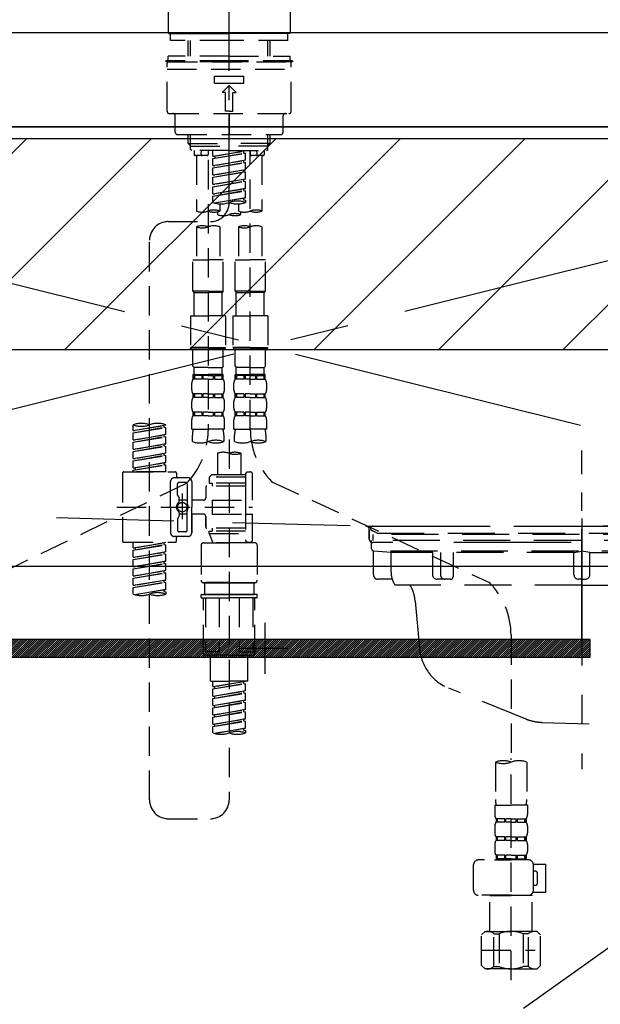
# Model space of a CAD drawing. Extents: x 0 to 26473, y -25 to 8845.
# Drawn here: x 16855 to 17102, y 2482 to 2901 of the extents above; entities that cross this region are included whole.
import ezdxf

# ---------------------------------------------------------------- set-up
doc = ezdxf.new("R2010")
doc.units = 0
doc.header["$LTSCALE"] = 50
doc.header["$MEASUREMENT"] = 0
for name, pattern in [('CENTER', [2, 1.25, -0.25, 0.25, -0.25]), ('CENTER2', [1.125, 0.75, -0.125, 0.125, -0.125]), ('DASHED', [0.75, 0.5, -0.25]), ('HIDDEN', [0.375, 0.25, -0.125]), ('STYLE_01', [1.40625, 0.9375, -0.15625, 0.15625, -0.15625])]:
    doc.linetypes.add(name, pattern=pattern)
doc.layers.get('0').update_dxf_attribs({"linetype": 'CONTINUOUS'})
doc.layers.get('DEFPOINTS').update_dxf_attribs({"color": 146, "linetype": 'CONTINUOUS'})
for name, color, linetype in [('120-キャビネット（外）', 7, 'CONTINUOUS'), ('122-扉', 6, 'CONTINUOUS'), ('123-扉向き', 231, 'CENTER'), ('126-甲板', 2, 'CONTINUOUS'), ('140-パーツ芯', 13, 'CENTER'), ('142-把手', 4, 'CONTINUOUS'), ('150-機器', 8, 'CONTINUOUS'), ('160-文字', 254, 'CONTINUOUS'), ('180-補助', 161, 'CONTINUOUS')]:
    doc.layers.add(name, color=color, linetype=linetype)
doc.styles.add('KH001', font='txt')
doc.dimstyles.new('KH1xx030', dxfattribs={"dimscale": 30, "dimtxt": 2, "dimasz": 0.6, "dimexe": 0.3, "dimexo": 1.2, "dimgap": 0.5, "dimtad": 3, "dimdec": 1, "dimdsep": 46, "dimlunit": 6, "dimtxsty": 'KH001', "dimblk": 'DOT', "dimcen": 1, "dimdle": 1, "dimclrd": 256, "dimclre": 256, "dimclrt": 256, "dimadec": 0, "dimazin": 0, "dimtfac": 1, "dimtdec": 1, "dimtix": 1, "dimtmove": 2, "dimatfit": 3, "dimldrblk": 'CLOSEDBLANK', "dimfxl": 1, "dimtolj": 1, "dimtzin": 0, "dimlwd": -1, "dimlwe": -1, "dimarcsym": 0})

# ---------------------------------------------------------------- blocks, each defined once
blk = doc.blocks.new('P256_277')
at = {"layer": '122-扉'}
h = blk.add_hatch(dxfattribs=at)
h.set_pattern_fill('ANSI31', color=256, scale=5, style=0)
h.set_pattern_definition([(45, (-289683.09336, 26709.8852), (-0.4419417382, 0.4419417382), [])])
h.paths.add_polyline_path([(-138.5, 7.5), (-138.5, 0), (138.5, 0), (138.5, 7.5)])
blk.add_lwpolyline([(-138.5, 7.5), (-138.5, 0), (138.5, 0), (138.5, 7.5)], close=True, dxfattribs=at)
at = {"layer": 'DEFPOINTS', "linetype": 'CENTER'}
for p, q in [((0, 14.55), (0, -7.05)), ((9.91, 3.75), (-9.91, 3.75))]:
    blk.add_line(p, q, dxfattribs=at)
blk = doc.blocks.new('F402_S')
at = {"layer": '150-機器', "color": 161, "linetype": 'CENTER2'}
blk.add_line((0, -72.08), (0, 259.91), dxfattribs=at)
at = {"layer": '150-機器', "color": 13, "linetype": 'Continuous'}
for p, q in [((-25.93, 21.64), (-25.93, 0.3)), ((25.93, 11.47), (25.93, 0.3)), ((-25.63, 0), (-25.93, 0.3)), ((-25.63, 0), (0, 0)), ((25.63, 0), (0, 0)), ((25.93, 0.3), (25.63, 0))]:
    blk.add_line(p, q, dxfattribs=at)
at = {"layer": '150-機器', "color": 13, "linetype": 'DASHED', "ltscale": 0.5}
for p, q in [((-24.93, -2.99), (-24.93, 0)), ((24.93, -2.99), (24.93, 0)), ((0, -2.99), (-24.93, -2.99)), ((-17.45, -9.63), (-17.45, -2.99)), ((-16.44, -9.63), (-16.44, -2.99)), ((24.93, -2.99), (0, -2.99)), ((16.44, -9.63), (16.44, -2.99)), ((17.45, -9.63), (17.45, -2.99)), ((0, -11.63), (-26.93, -11.63)), ((-26.93, -11.63), (-26.93, -12.12)), ((0, -12.12), (-26.93, -12.12)), ((0, -9.63), (-25.93, -9.63)), ((-25.93, -11.63), (-25.93, -9.63)), ((-25.93, -12.12), (25.93, -12.12)), ((0, -9.63), (25.93, -9.63)), ((26.93, -11.63), (0, -11.63)), ((26.93, -12.12), (0, -12.12)), ((25.93, -11.63), (25.93, -9.63)), ((26.93, -11.63), (26.93, -12.12)), ((-26.43, -33.07), (-26.43, -12.62)), ((-26.43, -15.12), (26.43, -15.12)), ((26.43, -33.07), (26.43, -12.62)), ((-6.23, -21.1), (-6.23, -18.11)), ((-6.23, -18.11), (6.23, -18.11)), ((6.23, -21.1), (6.23, -18.11)), ((-6.23, -21.1), (6.23, -21.1)), ((-2.99, -25.09), (0, -22.1)), ((-1.5, -25.09), (-2.99, -25.09)), ((-1.5, -33.07), (-1.5, -25.09)), ((2.99, -25.09), (0, -22.1)), ((1.5, -25.09), (2.99, -25.09)), ((1.5, -33.07), (1.5, -25.09)), ((0, -33.07), (-1.5, -33.07)), ((0, -33.07), (1.5, -33.07)), ((-25.43, -34.07), (25.43, -34.07)), ((-22.94, -42.05), (-22.94, -35.06)), ((0, -34.07), (0, -43.04)), ((22.94, -42.05), (22.94, -35.06)), ((-21.94, -43.04), (21.94, -43.04)), ((-17.45, -46.88), (-17.45, -43.04)), ((-16.44, -47.87), (-16.44, -43.04)), ((16.44, -47.87), (16.44, -43.04)), ((17.45, -46.88), (17.45, -43.04)), ((-17.45, -46.88), (0, -46.88)), ((-16.46, -47.87), (-17.45, -46.88)), ((-16.44, -47.89), (0, -47.89)), ((-16.41, -49.37), (-16.41, -47.87)), ((-15.91, -49.87), (-16.41, -49.37)), ((0, -49.87), (-15.96, -49.87)), ((-14.96, -49.87), (-14.96, -51.46)), ((-11.92, -51.42), (-11.79, -49.87)), ((-8.98, -49.87), (-8.98, -51.46)), ((-6.98, -52.23), (-6.98, -49.87)), ((-6.98, -52.23), (6.98, -49.98)), ((6.98, -49.98), (-6.13, -52.34)), ((17.45, -46.88), (0, -46.88)), ((16.44, -47.89), (0, -47.89)), ((0, -49.87), (15.91, -49.87)), ((6.13, -50.13), (6.13, -50.87)), ((8.98, -49.87), (8.98, -51.46)), ((8.98, -168.36), (8.98, -49.87)), ((11.92, -51.42), (11.79, -49.87)), ((14.96, -49.87), (14.96, -51.46)), ((15.91, -49.87), (16.41, -49.37)), ((16.41, -49.37), (16.41, -47.87)), ((16.46, -47.87), (17.45, -46.88)), ((-9.47, -51.96), (-14.46, -51.96)), ((-13.96, -51.96), (-13.96, -75.59)), ((-8.98, -53.83), (-8.98, -168.99)), ((-6.98, -53.23), (6.13, -50.87)), ((-6.98, -53.23), (6.98, -50.98)), ((-6.98, -52.23), (-6.13, -52.34)), ((-6.98, -56.22), (-6.98, -53.23)), ((-6.98, -56.22), (6.98, -53.97)), ((-6.13, -52.34), (-6.13, -53.08)), ((6.98, -53.97), (-6.13, -56.32)), ((6.13, -50.87), (6.98, -50.98)), ((6.13, -50.87), (6.98, -50.98)), ((6.13, -50.87), (6.98, -50.98)), ((6.13, -54.12), (6.13, -54.86)), ((6.13, -54.12), (6.13, -54.86)), ((6.98, -53.97), (6.98, -50.98)), ((6.98, -53.97), (6.98, -50.98)), ((14.46, -51.96), (9.47, -51.96)), ((13.96, -51.96), (13.96, -75.59)), ((-6.98, -57.22), (6.13, -54.86)), ((-6.98, -57.22), (6.98, -54.96)), ((-6.98, -56.22), (-6.13, -56.32)), ((-6.98, -60.21), (-6.98, -57.22)), ((-6.98, -60.21), (6.98, -57.96)), ((6.98, -57.96), (-6.13, -60.31)), ((6.13, -54.86), (6.98, -54.96)), ((6.13, -54.86), (6.98, -54.96)), ((6.13, -58.09), (6.13, -58.85)), ((6.13, -58.11), (6.13, -58.85)), ((6.13, -58.11), (6.13, -58.85)), ((6.18, -58.09), (6.98, -57.96)), ((6.98, -57.96), (6.98, -54.96)), ((6.98, -57.96), (6.98, -54.96)), ((-6.98, -61.21), (6.13, -58.85)), ((-6.98, -61.21), (6.98, -58.95)), ((-6.98, -60.21), (-6.13, -60.31)), ((-6.98, -64.2), (-6.98, -61.21)), ((-6.98, -64.2), (6.98, -61.95)), ((-6.98, -65.2), (6.13, -62.84)), ((6.98, -61.95), (-6.13, -64.3)), ((6.13, -58.85), (6.98, -58.95)), ((6.13, -58.85), (6.98, -58.95)), ((6.13, -58.85), (6.98, -58.95)), ((6.13, -62.1), (6.13, -62.84)), ((6.13, -62.1), (6.13, -62.84)), ((6.13, -62.84), (6.98, -62.94)), ((6.13, -62.84), (6.98, -62.94)), ((6.98, -61.95), (6.98, -58.95)), ((6.98, -61.95), (6.98, -58.95)), ((-6.98, -65.2), (6.98, -62.94)), ((-6.98, -64.2), (-6.13, -64.3)), ((-6.98, -68.19), (-6.98, -65.2)), ((-6.98, -68.19), (6.98, -65.94)), ((-6.98, -69.18), (6.13, -66.83)), ((-6.98, -69.18), (6.98, -66.93)), ((6.98, -65.94), (-6.13, -68.29)), ((6.13, -66.07), (6.13, -66.83)), ((6.13, -66.09), (6.13, -66.83)), ((6.13, -66.09), (6.13, -66.83)), ((6.13, -66.83), (6.98, -66.93)), ((6.13, -66.83), (6.98, -66.93)), ((6.18, -66.06), (6.98, -65.94)), ((6.98, -65.94), (6.98, -62.94)), ((6.98, -65.94), (6.98, -62.94)), ((6.98, -69.92), (6.98, -66.93)), ((6.98, -69.92), (6.98, -66.93)), ((-6.98, -68.19), (-6.13, -68.29)), ((-6.98, -71.92), (-6.98, -69.18)), ((-6.45, -72.09), (6.98, -69.92)), ((6.98, -69.92), (-5.89, -72.24)), ((6.13, -70.06), (6.13, -70.82)), ((6.13, -70.08), (6.13, -70.82)), ((6.13, -70.08), (6.13, -70.82)), ((6.13, -70.82), (6.98, -70.92)), ((6.13, -70.82), (6.98, -70.92)), ((6.18, -70.05), (6.98, -69.92)), ((6.98, -70.92), (6.98, -71.92)), ((-3.99, -72.51), (-3.99, -75.59)), ((3.99, -72.51), (3.99, -75.59)), ((-4.99, -75.86), (-4.99, -77.09)), ((4.99, -77.09), (4.99, -75.86)), ((-25.94, -80.08), (-7.97, -80.06)), ((-13.96, -82.3), (-13.96, -96.27)), ((-3.99, -82.3), (-3.99, -96.27)), ((3.99, -82.3), (3.99, -96.27)), ((13.96, -82.3), (13.96, -96.27)), ((-33.91, -326.25), (-33.91, -88.06)), ((-15.46, -109.74), (-15.46, -96.27)), ((-15.46, -96.27), (-8.98, -96.27)), ((-2.49, -96.27), (-8.98, -96.27)), ((-2.49, -109.74), (-2.49, -96.27)), ((2.49, -109.74), (2.49, -96.27)), ((2.49, -96.27), (8.98, -96.27)), ((15.46, -96.27), (8.98, -96.27)), ((15.46, -109.74), (15.46, -96.27)), ((-8.98, -109.74), (-15.46, -109.74)), ((-15.46, -109.74), (-14.96, -110.24)), ((-14.96, -110.24), (-8.98, -110.24)), ((-14.96, -120.21), (-14.96, -110.24)), ((-8.98, -109.74), (-2.49, -109.74)), ((-2.99, -110.24), (-8.98, -110.24)), ((-2.49, -109.74), (-2.99, -110.24)), ((-2.99, -120.21), (-2.99, -110.24)), ((8.98, -109.74), (2.49, -109.74)), ((2.49, -109.74), (2.99, -110.24)), ((2.99, -110.24), (8.98, -110.24)), ((2.99, -120.21), (2.99, -110.24)), ((8.98, -109.74), (15.46, -109.74)), ((14.96, -110.24), (8.98, -110.24)), ((15.46, -109.74), (14.96, -110.24)), ((14.96, -120.21), (14.96, -110.24)), ((-16.46, -120.21), (-8.98, -120.21)), ((-16.46, -120.21), (-16.46, -133.67)), ((-1.5, -120.21), (-8.98, -120.21)), ((-1.5, -120.21), (-1.5, -133.67)), ((1.5, -120.21), (8.98, -120.21)), ((1.5, -120.21), (1.5, -133.67)), ((16.46, -120.21), (8.98, -120.21)), ((16.46, -120.21), (16.46, -133.67)), ((-8.98, -133.67), (-16.46, -133.67)), ((-16.46, -133.67), (-15.96, -134.17)), ((-8.98, -133.67), (-1.5, -133.67)), ((-1.5, -133.67), (-1.99, -134.17)), ((8.98, -133.67), (1.5, -133.67)), ((1.5, -133.67), (1.99, -134.17)), ((8.98, -133.67), (16.46, -133.67)), ((16.46, -133.67), (15.96, -134.17)), ((-15.96, -134.17), (-8.98, -134.17)), ((-15.46, -141.65), (-15.46, -134.17)), ((-1.99, -134.17), (-8.98, -134.17)), ((-2.49, -141.65), (-2.49, -134.17)), ((1.99, -134.17), (8.98, -134.17)), ((2.49, -141.65), (2.49, -134.17)), ((15.96, -134.17), (8.98, -134.17)), ((15.46, -141.65), (15.46, -134.17)), ((-15.46, -141.65), (-14.96, -142.15)), ((-14.96, -144.74), (-14.96, -142.15)), ((-8.98, -142.15), (-14.96, -142.15)), ((-8.98, -142.15), (-2.99, -142.15)), ((-2.49, -141.65), (-2.99, -142.15)), ((-2.99, -144.74), (-2.99, -142.15)), ((2.49, -141.65), (2.99, -142.15)), ((2.99, -144.74), (2.99, -142.15)), ((8.98, -142.15), (2.99, -142.15)), ((8.98, -142.15), (14.96, -142.15)), ((15.46, -141.65), (14.96, -142.15)), ((14.96, -144.74), (14.96, -142.15)), ((-15.46, -145.14), (-8.98, -145.14)), ((-15.36, -147.14), (-15.36, -145.14)), ((-15.36, -145.14), (-8.98, -145.14)), ((-14.96, -145.64), (-15.36, -145.64)), ((-14.96, -145.64), (-14.96, -147.14)), ((-14.86, -145.14), (-8.98, -145.14)), ((-14.86, -145.14), (-8.98, -145.14)), ((-11.65, -145.64), (-14.77, -145.64)), ((-14.77, -145.64), (-14.77, -147.14)), ((-11.65, -145.64), (-11.65, -147.14)), ((-8.98, -145.64), (-11.19, -145.64)), ((-11.19, -145.64), (-11.19, -147.14)), ((-2.59, -145.14), (-8.98, -145.14)), ((-8.98, -145.64), (-6.77, -145.64)), ((-6.77, -145.64), (-6.77, -147.14)), ((-6.3, -145.64), (-3.18, -145.64)), ((-6.3, -145.64), (-6.3, -147.14)), ((-3.18, -145.64), (-3.18, -147.14)), ((-2.99, -145.64), (-2.59, -145.64)), ((-2.99, -145.64), (-2.99, -147.14)), ((-2.59, -147.14), (-2.59, -145.14)), ((2.49, -145.14), (8.98, -145.14)), ((2.59, -147.14), (2.59, -145.14)), ((2.59, -145.14), (8.98, -145.14)), ((2.99, -145.64), (2.59, -145.64)), ((2.99, -145.64), (2.99, -147.14)), ((3.09, -145.14), (8.98, -145.14)), ((3.09, -145.14), (8.98, -145.14)), ((6.3, -145.64), (3.18, -145.64)), ((3.18, -145.64), (3.18, -147.14)), ((6.3, -145.64), (6.3, -147.14)), ((8.98, -145.64), (6.77, -145.64)), ((6.77, -145.64), (6.77, -147.14)), ((15.36, -145.14), (8.98, -145.14)), ((8.98, -145.64), (11.19, -145.64)), ((11.19, -145.64), (11.19, -147.14)), ((11.65, -145.64), (14.77, -145.64)), ((11.65, -145.64), (11.65, -147.14)), ((14.77, -145.64), (14.77, -147.14)), ((14.96, -145.64), (15.36, -145.64)), ((14.96, -145.64), (14.96, -147.14)), ((15.36, -147.14), (15.36, -145.14)), ((-15.96, -151.68), (-15.96, -148.88)), ((-14.96, -147.14), (-15.36, -147.14)), ((-11.65, -147.14), (-14.77, -147.14)), ((-8.98, -147.14), (-11.19, -147.14)), ((-8.98, -147.14), (-6.77, -147.14)), ((-6.3, -147.14), (-3.18, -147.14)), ((-2.99, -147.14), (-2.59, -147.14)), ((-1.99, -151.68), (-1.99, -148.88)), ((1.99, -151.68), (1.99, -148.88)), ((2.99, -147.14), (2.59, -147.14)), ((6.3, -147.14), (3.18, -147.14)), ((8.98, -147.14), (6.77, -147.14)), ((8.98, -147.14), (11.19, -147.14)), ((11.65, -147.14), (14.77, -147.14)), ((14.96, -147.14), (15.36, -147.14)), ((15.96, -151.68), (15.96, -148.88)), ((-15.36, -154.92), (-15.36, -153.42)), ((-14.96, -153.42), (-15.36, -153.42)), ((-14.96, -154.92), (-15.36, -154.92)), ((-14.96, -153.42), (-14.96, -154.92)), ((-14.77, -153.42), (-14.77, -154.92)), ((-11.65, -153.42), (-14.77, -153.42)), ((-11.65, -154.92), (-14.77, -154.92)), ((-11.65, -153.42), (-11.65, -154.92)), ((-11.19, -153.42), (-11.19, -154.92)), ((-8.98, -153.42), (-11.19, -153.42)), ((-8.98, -154.92), (-11.19, -154.92)), ((-8.98, -153.42), (-6.77, -153.42)), ((-8.98, -154.92), (-6.77, -154.92)), ((-6.77, -153.42), (-6.77, -154.92)), ((-6.3, -153.42), (-6.3, -154.92)), ((-6.3, -153.42), (-3.18, -153.42)), ((-6.3, -154.92), (-3.18, -154.92)), ((-3.18, -153.42), (-3.18, -154.92)), ((-2.99, -153.42), (-2.99, -154.92)), ((-2.99, -153.42), (-2.59, -153.42)), ((-2.99, -154.92), (-2.59, -154.92)), ((-2.59, -154.92), (-2.59, -153.42)), ((2.59, -154.92), (2.59, -153.42)), ((2.99, -153.42), (2.59, -153.42)), ((2.99, -154.92), (2.59, -154.92)), ((2.99, -153.42), (2.99, -154.92)), ((3.18, -153.42), (3.18, -154.92)), ((6.3, -153.42), (3.18, -153.42)), ((6.3, -154.92), (3.18, -154.92)), ((6.3, -153.42), (6.3, -154.92)), ((6.77, -153.42), (6.77, -154.92)), ((8.98, -153.42), (6.77, -153.42)), ((8.98, -154.92), (6.77, -154.92)), ((8.98, -153.42), (11.19, -153.42)), ((8.98, -154.92), (11.19, -154.92)), ((11.19, -153.42), (11.19, -154.92)), ((11.65, -153.42), (11.65, -154.92)), ((11.65, -153.42), (14.77, -153.42)), ((11.65, -154.92), (14.77, -154.92)), ((14.77, -153.42), (14.77, -154.92)), ((14.96, -153.42), (14.96, -154.92)), ((14.96, -153.42), (15.36, -153.42)), ((14.96, -154.92), (15.36, -154.92)), ((15.36, -154.92), (15.36, -153.42)), ((-15.96, -159.46), (-15.96, -156.66)), ((-1.99, -159.46), (-1.99, -156.66)), ((1.99, -159.46), (1.99, -156.66)), ((15.96, -159.46), (15.96, -156.66)), ((-15.36, -162.7), (-15.36, -161.2)), ((-14.96, -161.2), (-15.36, -161.2)), ((-14.96, -162.7), (-15.36, -162.7)), ((-14.96, -161.2), (-14.96, -162.7)), ((-14.77, -161.2), (-14.77, -162.7)), ((-11.65, -161.2), (-14.77, -161.2)), ((-11.65, -162.7), (-14.77, -162.7)), ((-11.65, -161.2), (-11.65, -162.7)), ((-11.19, -161.2), (-11.19, -162.7)), ((-8.98, -161.2), (-11.19, -161.2)), ((-8.98, -162.7), (-11.19, -162.7)), ((-8.98, -161.2), (-6.77, -161.2)), ((-8.98, -162.7), (-6.77, -162.7)), ((-6.77, -161.2), (-6.77, -162.7)), ((-6.3, -161.2), (-6.3, -162.7)), ((-6.3, -161.2), (-3.18, -161.2)), ((-6.3, -162.7), (-3.18, -162.7)), ((-3.18, -161.2), (-3.18, -162.7)), ((-2.99, -161.2), (-2.99, -162.7)), ((-2.99, -161.2), (-2.59, -161.2)), ((-2.99, -162.7), (-2.59, -162.7)), ((-2.59, -162.7), (-2.59, -161.2)), ((2.59, -162.7), (2.59, -161.2)), ((2.99, -161.2), (2.59, -161.2)), ((2.99, -162.7), (2.59, -162.7)), ((2.99, -161.2), (2.99, -162.7)), ((3.18, -161.2), (3.18, -162.7)), ((6.3, -161.2), (3.18, -161.2)), ((6.3, -162.7), (3.18, -162.7)), ((6.3, -161.2), (6.3, -162.7)), ((6.77, -161.2), (6.77, -162.7)), ((8.98, -161.2), (6.77, -161.2)), ((8.98, -162.7), (6.77, -162.7)), ((8.98, -161.2), (11.19, -161.2)), ((8.98, -162.7), (11.19, -162.7)), ((11.19, -161.2), (11.19, -162.7)), ((11.65, -161.2), (11.65, -162.7)), ((11.65, -161.2), (14.77, -161.2)), ((11.65, -162.7), (14.77, -162.7)), ((14.77, -161.2), (14.77, -162.7)), ((14.96, -161.2), (14.96, -162.7)), ((14.96, -161.2), (15.36, -161.2)), ((14.96, -162.7), (15.36, -162.7)), ((15.36, -162.7), (15.36, -161.2)), ((-40.89, -168.94), (-40.89, -166.58)), ((-40.89, -168.94), (-26.93, -166.69)), ((-40.89, -169.94), (-27.78, -167.58)), ((-26.93, -166.69), (-40.04, -169.05)), ((-27.78, -166.84), (-27.78, -167.58)), ((-27.78, -167.58), (-26.93, -167.69)), ((-27.78, -167.58), (-26.93, -167.69)), ((-27.78, -167.58), (-26.93, -167.69)), ((-26.93, -166.69), (-26.93, -166.58)), ((-15.96, -168.48), (-15.96, -164.44)), ((-1.99, -168.48), (-1.99, -164.44)), ((1.99, -168.48), (1.99, -164.44)), ((15.96, -168.48), (15.96, -164.44)), ((-40.89, -169.94), (-26.93, -167.69)), ((-40.89, -168.94), (-40.04, -169.05)), ((-40.89, -172.93), (-40.89, -169.94)), ((-40.89, -172.93), (-26.93, -170.68)), ((-40.89, -173.93), (-27.78, -171.57)), ((-40.89, -173.93), (-26.93, -171.68)), ((-26.93, -170.68), (-40.04, -173.04)), ((-27.78, -170.83), (-27.78, -171.57)), ((-27.78, -170.83), (-27.78, -171.57)), ((-27.78, -171.57), (-26.93, -171.68)), ((-27.78, -171.57), (-26.93, -171.68)), ((-26.93, -170.68), (-26.93, -167.69)), ((-26.93, -170.68), (-26.93, -167.69)), ((-26.93, -174.67), (-26.93, -171.68)), ((-26.93, -174.67), (-26.93, -171.68)), ((-15.96, -168.48), (-8.98, -168.48)), ((-15.66, -173.73), (-15.66, -170.91)), ((-1.99, -168.48), (-8.98, -168.48)), ((-2.29, -170.91), (-2.29, -173.73)), ((1.99, -168.48), (8.98, -168.48)), ((2.29, -173.73), (2.29, -170.91)), ((15.96, -168.48), (8.98, -168.48)), ((15.66, -170.91), (15.66, -173.73)), ((-40.89, -172.93), (-40.04, -173.04)), ((-40.89, -176.92), (-40.89, -173.93)), ((-40.89, -176.92), (-26.93, -174.67)), ((-40.89, -177.92), (-27.78, -175.56)), ((-40.89, -177.92), (-26.93, -175.67)), ((-26.93, -174.67), (-40.04, -177.03)), ((-27.78, -174.8), (-27.78, -175.56)), ((-27.78, -174.82), (-27.78, -175.56)), ((-27.78, -174.82), (-27.78, -175.56)), ((-27.78, -175.56), (-26.93, -175.67)), ((-27.78, -175.56), (-26.93, -175.67)), ((-27.78, -175.56), (-26.93, -175.67)), ((-27.73, -174.8), (-26.93, -174.67)), ((-26.93, -178.66), (-26.93, -175.67)), ((-26.93, -178.66), (-26.93, -175.67)), ((0, -172.84), (0, -326.25)), ((-40.89, -176.92), (-40.04, -177.03)), ((-40.89, -180.91), (-40.89, -177.92)), ((-40.89, -180.91), (-26.93, -178.66)), ((-40.89, -181.91), (-27.78, -179.55)), ((-40.89, -181.91), (-26.93, -179.65)), ((-26.93, -178.66), (-40.04, -181.02)), ((-27.78, -178.81), (-27.78, -179.55)), ((-27.78, -178.81), (-27.78, -179.55)), ((-27.78, -179.55), (-26.93, -179.65)), ((-27.78, -179.55), (-26.93, -179.65)), ((-26.93, -182.65), (-26.93, -179.65)), ((-26.93, -182.65), (-26.93, -179.65)), ((-4.99, -178.69), (-4.99, -187.88)), ((4.99, -178.69), (4.99, -187.88)), ((-40.89, -180.91), (-40.04, -181.02)), ((-40.89, -184.9), (-40.89, -181.91)), ((-40.89, -184.9), (-26.93, -182.65)), ((-40.89, -185.9), (-27.78, -183.54)), ((-40.89, -185.9), (-26.93, -183.64)), ((-26.93, -182.65), (-40.04, -185)), ((-27.78, -182.78), (-27.78, -183.54)), ((-27.78, -182.8), (-27.78, -183.54)), ((-27.78, -182.8), (-27.78, -183.54)), ((-27.78, -183.54), (-26.93, -183.64)), ((-27.78, -183.54), (-26.93, -183.64)), ((-27.73, -182.78), (-26.93, -182.65)), ((-26.93, -186.64), (-26.93, -183.64)), ((-26.93, -186.64), (-26.93, -183.64)), ((-45.38, -187.13), (-45.38, -216.06)), ((-44.88, -186.64), (-22.94, -186.64)), ((-40.89, -184.9), (-40.04, -185)), ((-40.89, -186.64), (-40.89, -185.9)), ((-26.93, -186.64), (-40.89, -186.64)), ((-40.04, -185), (-40.04, -185.75)), ((-22.44, -187.13), (-22.44, -188.63)), ((-7.48, -187.88), (-8.48, -188.88)), ((-4.99, -187.88), (-7.48, -187.88)), ((6.98, -187.88), (-4.99, -187.88)), ((6.98, -187.63), (6.98, -187.88)), ((6.98, -187.88), (6.98, -198.6)), ((7.98, -186.64), (8.98, -186.64)), ((9.97, -198.6), (9.97, -187.63)), ((-18.32, -191.56), (-105.43, -233.7)), ((-24.93, -201.6), (-24.93, -190.63)), ((-17.45, -189.13), (-23.44, -189.13)), ((-21.94, -196.48), (-21.94, -191.62)), ((-18.45, -191.12), (-21.44, -191.12)), ((-17.95, -191.62), (-17.95, -199.92)), ((-15.96, -190.63), (-15.96, -201.6)), ((6.98, -192.62), (-9.47, -192.62)), ((6.98, -188.88), (-8.48, -188.88)), ((-8.48, -188.88), (-8.48, -191.37)), ((-8.48, -191.37), (-7.23, -191.37)), ((-7.23, -191.37), (-7.23, -192.62)), ((6.98, -191.37), (-7.23, -191.37)), ((-4.99, -188.68), (-5.04, -188.68)), ((18.19, -190.79), (110.79, -233.73)), ((-21.87, -196.73), (-21.31, -197.7)), ((-19.95, -195.73), (-19.95, -206.68)), ((-19.95, -196.61), (-19.95, -206.58)), ((-9.97, -193.12), (-9.97, -197.66)), ((-21.24, -199.2), (-21.24, -197.95)), ((-17.95, -198.65), (-21.24, -198.64)), ((-10.97, -198.65), (-15.96, -198.65)), ((-7.23, -198.6), (-7.23, -204.59)), ((-7.23, -198.6), (9.97, -198.6)), ((6.98, -198.6), (6.98, -215.74)), ((-47.83, -201.6), (9.97, -201.6)), ((-24.93, -201.6), (-24.93, -212.57)), ((-21.24, -204), (-21.24, -205.24)), ((-17.95, -204.55), (-21.24, -204.55)), ((-17.95, -211.57), (-17.95, -203.27)), ((-15.96, -212.57), (-15.96, -201.6)), ((-10.97, -204.54), (-15.96, -204.54)), ((-15.96, -204.54), (-15.96, -212.57)), ((-7.23, -204.59), (9.97, -204.59)), ((7.23, -204.59), (9.97, -204.59)), ((9.97, -215.56), (9.97, -204.59)), ((-21.94, -206.72), (-21.94, -211.57)), ((-21.87, -206.47), (-21.31, -205.49)), ((-9.97, -205.54), (-9.97, -210.07)), ((-9.97, -210.07), (-9.97, -205.54)), ((-18.45, -212.07), (-21.44, -212.07)), ((6.98, -210.57), (-9.47, -210.57)), ((-8.48, -211.82), (-7.23, -211.82)), ((-8.48, -212.82), (-8.48, -211.82)), ((-8.48, -212.82), (6.98, -212.82)), ((-8.48, -212.82), (-6.99, -216.81)), ((-7.23, -210.57), (-7.23, -211.82)), ((6.98, -211.82), (-7.23, -211.82)), ((-44.88, -216.56), (-22.94, -216.56)), ((-40.89, -218.92), (-40.89, -216.56)), ((-40.89, -218.92), (-26.93, -216.67)), ((-40.89, -219.92), (-27.78, -217.56)), ((-40.89, -219.92), (-26.93, -217.66)), ((-26.93, -216.67), (-40.04, -219.02)), ((-27.78, -216.82), (-27.78, -217.56)), ((-27.78, -217.56), (-26.93, -217.66)), ((-27.78, -217.56), (-26.93, -217.66)), ((-27.78, -217.56), (-26.93, -217.66)), ((-26.93, -220.66), (-26.93, -217.66)), ((-26.93, -220.66), (-26.93, -217.66)), ((-17.45, -214.06), (-23.44, -214.06)), ((-22.44, -216.06), (-22.44, -214.56)), ((-17.45, -214.06), (-21.94, -214.06)), ((-11.97, -217.8), (-11.97, -232.76)), ((-10.97, -216.81), (0, -216.81)), ((6.99, -216.81), (-6.99, -216.81)), ((10.97, -216.81), (0, -216.81)), ((7.21, -216.2), (6.99, -216.81)), ((7.98, -216.56), (8.98, -216.56)), ((11.97, -217.8), (11.97, -232.76)), ((-40.89, -218.92), (-40.04, -219.02)), ((-40.89, -222.91), (-40.89, -219.92)), ((-40.89, -222.91), (-26.93, -220.66)), ((-40.89, -223.91), (-27.78, -221.55)), ((-40.89, -223.91), (-26.93, -221.65)), ((-40.04, -219.02), (-40.04, -219.77)), ((-26.93, -220.66), (-40.04, -223.01)), ((-27.78, -220.81), (-27.78, -221.55)), ((-27.78, -220.81), (-27.78, -221.55)), ((-27.78, -221.55), (-26.93, -221.65)), ((-27.78, -221.55), (-26.93, -221.65)), ((-26.93, -224.65), (-26.93, -221.65)), ((-26.93, -224.65), (-26.93, -221.65)), ((-40.89, -222.91), (-40.04, -223.01)), ((-40.89, -226.9), (-40.89, -223.91)), ((-40.89, -226.9), (-26.93, -224.65)), ((-40.89, -227.9), (-27.78, -225.54)), ((-40.89, -227.9), (-26.93, -225.64)), ((-26.93, -224.65), (-40.04, -227)), ((-27.78, -224.78), (-27.78, -225.54)), ((-27.78, -224.8), (-27.78, -225.54)), ((-27.78, -224.8), (-27.78, -225.54)), ((-27.78, -225.54), (-26.93, -225.64)), ((-27.78, -225.54), (-26.93, -225.64)), ((-27.78, -225.54), (-26.93, -225.64)), ((-27.73, -224.77), (-26.93, -224.65)), ((-26.93, -228.64), (-26.93, -225.64)), ((-26.93, -228.64), (-26.93, -225.64)), ((-40.89, -226.9), (-40.04, -227)), ((-40.89, -230.89), (-40.89, -227.9)), ((-40.89, -230.89), (-26.93, -228.64)), ((-40.89, -231.88), (-27.78, -229.53)), ((-40.89, -231.88), (-26.93, -229.63)), ((-26.93, -228.64), (-40.04, -230.99)), ((-27.78, -228.79), (-27.78, -229.53)), ((-27.78, -228.79), (-27.78, -229.53)), ((-27.78, -229.53), (-26.93, -229.63)), ((-27.78, -229.53), (-26.93, -229.63)), ((-26.93, -232.62), (-26.93, -229.63)), ((-26.93, -232.62), (-26.93, -229.63)), ((-40.89, -230.89), (-40.04, -230.99)), ((-40.89, -234.88), (-40.89, -231.88)), ((-40.89, -234.88), (-26.93, -232.62)), ((-40.89, -235.87), (-27.78, -233.52)), ((-40.89, -235.87), (-26.93, -233.62)), ((-26.93, -232.62), (-40.04, -234.98)), ((-27.78, -232.76), (-27.78, -233.52)), ((-27.78, -232.78), (-27.78, -233.52)), ((-27.78, -232.78), (-27.78, -233.52)), ((-27.78, -233.52), (-26.93, -233.62)), ((-27.78, -233.52), (-26.93, -233.62)), ((-27.73, -232.75), (-26.93, -232.62)), ((-26.93, -236.61), (-26.93, -233.62)), ((-26.93, -236.61), (-26.93, -233.62)), ((-10.97, -233.76), (0, -233.76)), ((0, -233.76), (-10.97, -233.76)), ((-10.47, -233.76), (-10.47, -238.75)), ((0, -233.75), (-9.8, -233.75)), ((0, -233.75), (9.8, -233.75)), ((10.97, -233.76), (0, -233.76)), ((0, -233.76), (10.97, -233.76)), ((10.47, -233.76), (10.47, -238.75)), ((-40.89, -234.88), (-40.04, -234.98)), ((-40.89, -238.61), (-40.89, -235.87)), ((-40.36, -238.78), (-26.93, -236.61)), ((-26.93, -236.61), (-39.8, -238.93)), ((-27.78, -236.75), (-27.78, -237.51)), ((-27.78, -236.77), (-27.78, -237.51)), ((-27.78, -236.77), (-27.78, -237.51)), ((-27.78, -237.51), (-26.93, -237.61)), ((-27.78, -237.51), (-26.93, -237.61)), ((-27.73, -236.74), (-26.93, -236.61)), ((-26.93, -237.61), (-26.93, -238.61)), ((-11.77, -238.75), (-10.97, -238.75)), ((-10.97, -238.75), (0, -238.75)), ((-10.47, -238.75), (-10.97, -238.75)), ((0, -238.75), (-10.97, -238.75)), ((-10.47, -238.75), (-10.97, -238.75)), ((10.97, -238.75), (0, -238.75)), ((0, -238.75), (10.97, -238.75)), ((10.47, -238.75), (10.97, -238.75)), ((10.47, -238.75), (10.97, -238.75)), ((11.77, -238.75), (10.97, -238.75)), ((-11.97, -240.04), (-11.97, -238.95)), ((-11.77, -240.24), (0, -240.24)), ((-10.97, -264.18), (-10.97, -240.24)), ((-10.11, -240.24), (-10.11, -263.18)), ((-4.26, -240.24), (-4.26, -263.18)), ((11.77, -240.24), (0, -240.24)), ((4.26, -240.24), (4.26, -263.18)), ((10.11, -240.24), (10.11, -263.18)), ((10.97, -264.18), (10.97, -240.24)), ((11.97, -240.04), (11.97, -238.95)), ((120, -256.16), (120, -310.13)), ((-4.26, -263.18), (-10.11, -263.18)), ((4.26, -263.18), (10.11, -263.18)), ((0, -264.68), (-10.47, -264.68)), ((-7.98, -275.65), (-7.98, -264.68)), ((0, -264.68), (10.47, -264.68)), ((7.98, -275.65), (7.98, -264.68)), ((-7.98, -275.65), (0, -275.65)), ((-6.98, -278.01), (-6.98, -275.65)), ((-6.98, -278.01), (6.98, -275.76)), ((6.98, -275.76), (-6.13, -278.12)), ((7.98, -275.65), (0, -275.65)), ((6.13, -275.91), (6.13, -276.65)), ((-6.98, -279.01), (6.13, -276.65)), ((-6.98, -279.01), (6.98, -276.76)), ((-6.98, -278.01), (-6.13, -278.12)), ((-6.98, -282), (-6.98, -279.01)), ((-6.98, -282), (6.98, -279.75)), ((-6.98, -283), (6.13, -280.64)), ((-6.98, -283), (6.98, -280.75)), ((-6.13, -278.86), (-6.13, -278.12)), ((6.98, -279.75), (-6.13, -282.11)), ((6.13, -276.65), (6.98, -276.76)), ((6.13, -276.65), (6.98, -276.76)), ((6.13, -276.65), (6.98, -276.76)), ((6.13, -279.9), (6.13, -280.64)), ((6.13, -279.9), (6.13, -280.64)), ((6.13, -280.64), (6.98, -280.75)), ((6.13, -280.64), (6.98, -280.75)), ((6.98, -279.75), (6.98, -276.76)), ((6.98, -279.75), (6.98, -276.76)), ((6.98, -283.74), (6.98, -280.75)), ((6.98, -283.74), (6.98, -280.75)), ((-6.98, -282), (-6.13, -282.11)), ((-6.98, -285.99), (-6.98, -283)), ((-6.98, -285.99), (6.98, -283.74)), ((-6.98, -286.99), (6.13, -284.63)), ((-6.98, -286.99), (6.98, -284.74)), ((-6.13, -282.85), (-6.13, -282.11)), ((6.98, -283.74), (-6.13, -286.1)), ((6.13, -283.88), (6.13, -284.63)), ((6.13, -283.89), (6.13, -284.63)), ((6.13, -283.89), (6.13, -284.63)), ((6.13, -284.63), (6.98, -284.74)), ((6.13, -284.63), (6.98, -284.74)), ((6.13, -284.63), (6.98, -284.74)), ((6.18, -283.87), (6.98, -283.74)), ((6.98, -287.73), (6.98, -284.74)), ((6.98, -287.73), (6.98, -284.74)), ((-6.98, -285.99), (-6.13, -286.1)), ((-6.98, -289.98), (-6.98, -286.99)), ((-6.98, -289.98), (6.98, -287.73)), ((-6.98, -290.98), (6.13, -288.62)), ((-6.98, -290.98), (6.98, -288.73)), ((-6.13, -286.84), (-6.13, -286.1)), ((6.98, -287.73), (-6.13, -290.09)), ((6.13, -287.88), (6.13, -288.62)), ((6.13, -287.88), (6.13, -288.62)), ((6.13, -288.62), (6.98, -288.73)), ((6.13, -288.62), (6.98, -288.73)), ((6.98, -291.72), (6.98, -288.73)), ((6.98, -291.72), (6.98, -288.73)), ((-6.98, -289.98), (-6.13, -290.09)), ((-6.98, -293.97), (-6.98, -290.98)), ((-6.98, -293.97), (6.98, -291.72)), ((-6.98, -294.97), (6.13, -292.61)), ((-6.98, -294.97), (6.98, -292.72)), ((-6.13, -290.83), (-6.13, -290.09)), ((6.98, -291.72), (-6.13, -294.08)), ((6.13, -291.85), (6.13, -292.61)), ((6.13, -291.87), (6.13, -292.61)), ((6.13, -291.87), (6.13, -292.61)), ((6.13, -292.61), (6.98, -292.72)), ((6.13, -292.61), (6.98, -292.72)), ((6.18, -291.85), (6.98, -291.72)), ((6.98, -295.71), (6.98, -292.72)), ((6.98, -295.71), (6.98, -292.72)), ((-6.98, -293.97), (-6.13, -294.08)), ((-6.98, -297.7), (-6.98, -294.97)), ((-6.45, -297.87), (6.98, -295.71)), ((-6.13, -294.81), (-6.13, -294.08)), ((6.98, -295.71), (-5.89, -298.02)), ((6.13, -295.84), (6.13, -296.6)), ((6.13, -295.86), (6.13, -296.6)), ((6.13, -295.86), (6.13, -296.6)), ((6.13, -296.6), (6.98, -296.7)), ((6.13, -296.6), (6.98, -296.7)), ((6.18, -295.84), (6.98, -295.71)), ((6.98, -296.7), (6.98, -297.7)), ((113.32, -310.13), (113.32, -326.01)), ((120, -402.9), (120, -308.59)), ((126.68, -310.13), (126.68, -326.01)), ((113.02, -328.44), (113.02, -332.48)), ((113.02, -328.44), (120, -328.44)), ((126.98, -328.44), (120, -328.44)), ((126.98, -328.44), (126.98, -332.48)), ((-25.93, -334.22), (-7.98, -334.22)), ((113.62, -334.22), (113.62, -335.72)), ((114.01, -334.22), (113.62, -334.22)), ((114.01, -335.72), (114.01, -334.22)), ((114.2, -335.72), (114.2, -334.22)), ((117.33, -334.22), (114.2, -334.22)), ((117.33, -335.72), (117.33, -334.22)), ((117.79, -335.72), (117.79, -334.22)), ((120, -334.22), (117.79, -334.22)), ((120, -334.22), (122.21, -334.22)), ((122.21, -335.72), (122.21, -334.22)), ((122.67, -335.72), (122.67, -334.22)), ((122.67, -334.22), (125.8, -334.22)), ((125.8, -335.72), (125.8, -334.22)), ((125.99, -335.72), (125.99, -334.22)), ((125.99, -334.22), (126.38, -334.22)), ((126.38, -334.22), (126.38, -335.72)), ((113.02, -337.46), (113.02, -340.26)), ((114.01, -335.72), (113.62, -335.72)), ((117.33, -335.72), (114.2, -335.72)), ((120, -335.72), (117.79, -335.72)), ((120, -335.72), (122.21, -335.72)), ((122.67, -335.72), (125.8, -335.72)), ((125.99, -335.72), (126.38, -335.72)), ((126.98, -337.46), (126.98, -340.26)), ((113.62, -342), (113.62, -343.5)), ((114.01, -342), (113.62, -342)), ((114.01, -343.5), (113.62, -343.5)), ((114.01, -343.5), (114.01, -342)), ((114.2, -343.5), (114.2, -342)), ((117.33, -342), (114.2, -342)), ((117.33, -343.5), (114.2, -343.5)), ((117.33, -343.5), (117.33, -342)), ((117.79, -343.5), (117.79, -342)), ((120, -342), (117.79, -342)), ((120, -343.5), (117.79, -343.5)), ((120, -342), (122.21, -342)), ((120, -343.5), (122.21, -343.5)), ((122.21, -343.5), (122.21, -342)), ((122.67, -343.5), (122.67, -342)), ((122.67, -342), (125.8, -342)), ((122.67, -343.5), (125.8, -343.5)), ((125.8, -343.5), (125.8, -342)), ((125.99, -343.5), (125.99, -342)), ((125.99, -342), (126.38, -342)), ((125.99, -343.5), (126.38, -343.5)), ((126.38, -342), (126.38, -343.5)), ((113.02, -345.24), (113.02, -348.03)), ((126.98, -345.24), (126.98, -348.03)), ((127.48, -351.78), (106.04, -351.78)), ((112.92, -351.78), (120, -351.78)), ((114.01, -349.78), (113.62, -349.78)), ((113.62, -349.78), (113.62, -351.78)), ((114.01, -351.28), (113.62, -351.28)), ((114.01, -351.28), (114.01, -349.78)), ((117.33, -349.78), (114.2, -349.78)), ((114.2, -351.28), (114.2, -349.78)), ((117.33, -351.28), (114.2, -351.28)), ((117.33, -351.28), (117.33, -349.78)), ((120, -349.78), (117.79, -349.78)), ((117.79, -351.28), (117.79, -349.78)), ((120, -351.28), (117.79, -351.28)), ((120, -349.78), (122.21, -349.78)), ((120, -351.28), (122.21, -351.28)), ((122.21, -351.28), (122.21, -349.78)), ((122.67, -349.78), (125.8, -349.78)), ((122.67, -351.28), (122.67, -349.78)), ((122.67, -351.28), (125.8, -351.28)), ((125.8, -351.28), (125.8, -349.78)), ((125.99, -349.78), (126.38, -349.78)), ((125.99, -351.28), (125.99, -349.78)), ((125.99, -351.28), (126.38, -351.28)), ((126.38, -349.78), (126.38, -351.78)), ((104.04, -364.84), (104.04, -353.77)), ((129.46, -353.57), (134.76, -353.57)), ((129.47, -364.84), (129.47, -353.77)), ((134.76, -365.54), (134.76, -353.57)), ((130.27, -356.56), (129.47, -356.56)), ((131.27, -361.55), (131.27, -357.56)), ((129.47, -362.55), (130.27, -362.55)), ((120, -366.84), (106.04, -366.84)), ((111.12, -366.84), (111.02, -366.93)), ((111.02, -366.93), (120, -366.93)), ((111.02, -382.19), (111.02, -366.93)), ((120, -366.84), (127.48, -366.84)), ((128.98, -366.93), (120, -366.93)), ((128.88, -366.84), (128.98, -366.93)), ((128.98, -382.19), (128.98, -366.93)), ((129.35, -365.54), (134.76, -365.54)), ((107.43, -383.69), (108.93, -382.19)), ((107.43, -396.66), (107.43, -383.69)), ((108.93, -382.19), (120, -382.19)), ((110.07, -382.19), (120, -382.19)), ((112.63, -383.19), (114.87, -383.19)), ((112.63, -397.15), (112.63, -383.19)), ((114.87, -383.19), (114.87, -397.15)), ((129.93, -382.19), (120, -382.19)), ((131.07, -382.19), (120, -382.19)), ((127.37, -383.19), (125.13, -383.19)), ((125.13, -383.19), (125.13, -397.15)), ((127.37, -397.15), (127.37, -383.19)), ((132.57, -383.69), (131.07, -382.19)), ((132.57, -396.66), (132.57, -383.69)), ((120, -388.18), (120.04, -388.18)), ((107.43, -390.17), (130.22, -390.17)), ((107.43, -396.66), (108.93, -398.15)), ((120, -398.15), (108.93, -398.15)), ((112.63, -397.15), (114.87, -397.15)), ((120, -398.15), (131.07, -398.15)), ((127.37, -397.15), (125.13, -397.15)), ((132.57, -396.66), (131.07, -398.15))]:
    blk.add_line(p, q, dxfattribs=at)
blk.add_circle((-19.95, -201.6), 1.99, dxfattribs=at)
for centre, radius, start, end in [((-25.93, -12.62), 0.499, 90, 180), ((25.93, -12.62), 0.499, 0, 90), ((-25.43, -33.07), 0.997, 180, 270), ((25.43, -33.07), 0.997, 270, 0), ((-23.94, -35.06), 0.997, 0, 90), ((23.94, -35.06), 0.997, 90, 180), ((-21.94, -42.05), 0.997, 180, 270), ((21.94, -42.05), 0.997, 270, 0), ((-14.46, -51.46), 0.499, 180, 270), ((-11.42, -51.46), 0.499, 175.0337, 270), ((-9.47, -51.46), 0.499, 270, 0), ((9.47, -51.46), 0.499, 180, 270), ((11.42, -51.46), 0.499, 270, 4.9663), ((14.46, -51.46), 0.499, 270, 0), ((-6.48, -82.64), 7.48, 70.5288, 109.4712), ((-7.98, -72.08), 7.98, 270.0651, 0), ((-3.49, -62.05), 10.47, 250.5288, 289.4712), ((3.49, -81.79), 10.47, 70.5288, 109.4712), ((3.49, -62.05), 10.47, 250.5288, 289.4712), ((11.47, -82.64), 7.48, 70.5288, 109.4712), ((-11.47, -68.53), 7.48, 250.5288, 289.4712), ((-6.48, -68.53), 7.48, 250.5288, 289.4712), ((-2.49, -70.03), 7.48, 250.5288, 289.4712), ((2.49, -84.14), 7.48, 70.5288, 109.4712), ((2.49, -70.03), 7.48, 250.5288, 289.4712), ((6.48, -68.53), 7.48, 250.5288, 289.4712), ((11.47, -68.53), 7.48, 250.5288, 289.4712), ((-25.93, -88.06), 7.98, 90.0651, 180), ((-11.47, -89.35), 7.48, 70.5288, 109.4712), ((-11.47, -75.25), 7.48, 250.5288, 289.4712), ((-6.48, -89.35), 7.48, 70.5288, 109.4712), ((6.48, -89.35), 7.48, 70.5288, 109.4712), ((6.48, -75.25), 7.48, 250.5288, 289.4712), ((11.47, -89.35), 7.48, 70.5288, 109.4712), ((-14.56, -144.74), 0.399, 180, 270), ((-3.39, -144.74), 0.399, 270, 0), ((3.39, -144.74), 0.399, 180, 270), ((14.56, -144.74), 0.399, 270, 0), ((-13.11, -148.88), 2.84, 142.1507, 180), ((-4.84, -148.88), 2.84, 0, 37.8493), ((4.84, -148.88), 2.84, 142.1507, 180), ((13.11, -148.88), 2.84, 0, 37.8493), ((-13.11, -151.68), 2.84, 180, 217.8493), ((-13.11, -156.66), 2.84, 142.1507, 180), ((-4.84, -151.68), 2.84, 322.1507, 0), ((-4.84, -156.66), 2.84, 0, 37.8493), ((4.84, -151.68), 2.84, 180, 217.8493), ((4.84, -156.66), 2.84, 142.1507, 180), ((13.11, -151.68), 2.84, 322.1507, 0), ((13.11, -156.66), 2.84, 0, 37.8493), ((-13.11, -159.46), 2.84, 180, 217.8493), ((-13.11, -164.44), 2.84, 142.1507, 180), ((-4.84, -159.46), 2.84, 322.1507, 0), ((-4.84, -164.44), 2.84, 0, 37.8493), ((4.84, -159.46), 2.84, 180, 217.8493), ((4.84, -164.44), 2.84, 142.1507, 180), ((13.11, -159.46), 2.84, 322.1507, 0), ((13.11, -164.44), 2.84, 0, 37.8493), ((-37.4, -176.45), 10.47, 70.5288, 109.4712), ((-37.4, -156.71), 10.47, 250.5288, 289.4712), ((-30.42, -176.45), 10.47, 70.5288, 109.4712), ((-40.89, -168.99), 31.92, 315, 0), ((-5.68, -170.91), 9.97, 165.9301, 180), ((-12.27, -170.91), 9.97, 0, 14.0699), ((12.27, -170.91), 9.97, 165.9301, 180), ((40.89, -168.36), 31.92, 180, 224.6508), ((5.68, -170.91), 9.97, 0, 14.0699), ((-12.32, -164.28), 10.02, 250.5288, 289.4712), ((-5.64, -183.18), 10.02, 70.5288, 109.4712), ((-5.64, -164.28), 10.02, 250.5288, 289.4712), ((5.64, -164.28), 10.02, 250.5288, 289.4712), ((12.32, -183.18), 10.02, 70.5288, 109.4712), ((12.32, -164.28), 10.02, 250.5288, 289.4712), ((-2.49, -185.74), 7.48, 70.5288, 109.4712), ((2.49, -185.74), 7.48, 70.5288, 109.4712), ((2.49, -171.63), 7.48, 250.5288, 289.4712), ((-44.88, -187.13), 0.499, 90, 180), ((-22.94, -187.13), 0.499, 0, 90), ((7.98, -187.63), 0.997, 90, 180), ((8.98, -187.63), 0.997, 0, 90), ((-23.44, -190.63), 1.5, 90, 180), ((-21.94, -188.63), 0.499, 180, 270), ((-21.44, -191.62), 0.499, 90, 180), ((-18.45, -191.62), 0.499, 0, 90), ((-17.45, -190.63), 1.5, 0, 90), ((-9.47, -193.12), 0.499, 90, 180), ((-21.44, -196.48), 0.499, 180, 210), ((-20.03, -201.55), 2.41, 126.0657, 181.0877), ((-21.74, -199.2), 0.499, 306.0657, 0), ((-21.74, -197.95), 0.499, 0, 30), ((-17.45, -199.92), 0.499, 180, 214.0506), ((-19.87, -201.55), 2.41, 358.9123, 34.0506), ((-10.97, -197.66), 0.997, 270, 0), ((-20.03, -201.64), 2.41, 178.9123, 233.9343), ((-21.74, -204), 0.499, 0, 53.9343), ((-21.74, -205.24), 0.499, 330, 0), ((-17.45, -203.27), 0.499, 145.9494, 180), ((-19.87, -201.64), 2.41, 325.9494, 1.0877), ((-10.97, -205.54), 0.997, 0, 90), ((-21.44, -206.72), 0.499, 150, 180), ((-23.44, -212.57), 1.5, 180, 270), ((-21.44, -211.57), 0.499, 180, 270), ((-18.45, -211.57), 0.499, 270, 0), ((-17.45, -212.57), 1.5, 270, 0), ((-17.45, -212.57), 1.5, 270, 0), ((-9.47, -210.07), 0.499, 180, 270), ((-9.47, -210.07), 0.499, 180, 270), ((-44.88, -216.06), 0.499, 180, 270), ((-22.94, -216.06), 0.499, 270, 0), ((-21.94, -214.56), 0.499, 90, 180), ((-10.97, -217.8), 0.997, 90, 180), ((7.98, -215.56), 0.997, 180.0133, 270), ((8.98, -215.56), 0.997, 270, 0), ((10.97, -217.8), 0.997, 0, 90), ((-10.97, -232.76), 0.997, 180, 270), ((10.97, -232.76), 0.997, 270, 0), ((88.08, -256.16), 31.92, 0, 44.6508), ((-37.4, -228.74), 10.47, 250.5288, 289.4712), ((-30.42, -248.48), 10.47, 70.5288, 109.4712), ((-30.42, -228.74), 10.47, 250.5288, 289.4712), ((-11.77, -238.95), 0.199, 90, 180), ((11.77, -238.95), 0.199, 0, 90), ((-11.77, -240.04), 0.199, 180, 270), ((11.77, -240.04), 0.199, 270, 0), ((-10.47, -264.18), 0.499, 180, 270), ((10.47, -264.18), 0.499, 270, 0), ((3.49, -307.57), 10.47, 70.5288, 109.4712), ((-3.49, -287.83), 10.47, 250.5288, 289.4712), ((3.49, -287.83), 10.47, 250.5288, 289.4712), ((116.66, -319.58), 10.02, 70.5288, 109.4712), ((116.66, -300.68), 10.02, 250.5288, 289.4712), ((123.34, -319.58), 10.02, 70.5288, 109.4712), ((-25.93, -326.25), 7.98, 180, 270), ((-7.98, -326.25), 7.98, 270, 0), ((123.29, -326.01), 9.97, 180, 194.0699), ((116.71, -326.01), 9.97, 345.9301, 0), ((115.86, -332.48), 2.84, 180, 217.8493), ((124.14, -332.48), 2.84, 322.1507, 0), ((115.86, -337.46), 2.84, 142.1507, 180), ((124.14, -337.46), 2.84, 0, 37.8493), ((115.86, -340.26), 2.84, 180, 217.8493), ((115.86, -345.24), 2.84, 142.1507, 180), ((124.14, -340.26), 2.84, 322.1507, 0), ((124.14, -345.24), 2.84, 0, 37.8493), ((106.04, -353.77), 1.99, 90, 180), ((115.86, -348.03), 2.84, 180, 217.8493), ((124.14, -348.03), 2.84, 322.1507, 0), ((127.48, -353.77), 1.99, 0, 90), ((130.27, -357.56), 0.997, 0, 90), ((130.27, -361.55), 0.997, 270, 0), ((106.04, -364.84), 1.99, 180.001, 270), ((127.48, -364.84), 1.99, 270, 359.999), ((110.03, -386.08), 3.89, 48.036, 110.221), ((119.97, -396.08), 13.89, 89.864, 111.555), ((120.03, -396.08), 13.89, 68.445, 90.136), ((129.97, -386.08), 3.89, 69.779, 131.964), ((110.03, -394.26), 3.89, 249.779, 311.964), ((120, -384.43), 13.72, 248.018, 270), ((120, -384.43), 13.72, 270, 291.982), ((129.97, -394.26), 3.89, 228.036, 290.221)]:
    blk.add_arc(centre, radius, start, end, dxfattribs=at)
blk = doc.blocks.new('KHB600HL_S')
at = {"layer": '140-パーツ芯', "linetype": 'STYLE_01'}
blk.add_line((150, -258.2), (150, -177.84), dxfattribs=at)
at = {"layer": '150-機器', "color": 161, "linetype": 'HIDDEN', "ltscale": 4}
for p, q in [((301.5, 0), (-301.5, 0)), ((-298.55, -200.05), (58.05, -209.95)), ((58.05, -209.95), (59.5, -210)), ((58.38, -210), (241.62, -210)), ((59.5, -211.45), (59.5, -210)), ((59.5, -211.45), (59.5, -215.5)), ((59.5, -215.5), (59.5, -211.51)), ((69.5, -217), (61, -217)), ((220.5, -217), (79.5, -217))]:
    blk.add_line(p, q, dxfattribs=at)
for centre, start, end in [((58, -211.45), 0, 88.1498), ((61, -215.5), 180, 270)]:
    blk.add_arc(centre, 1.5, start, end, dxfattribs=at)
blk = doc.blocks.new('排水ﾄﾗｯﾌﾟ_破線-2')
at = {"layer": '150-機器', "color": 13, "linetype": 'DASHED', "ltscale": 0.8}
for p, q in [((-89, 0), (0, 0)), ((89, 0), (0, 0)), ((-87.11, -3.02), (-89.43, -1.9)), ((89, -3.6), (-89, -3.6)), ((-89, -3.6), (-89, -6.1)), ((-87.11, -3.02), (87.11, -3.02)), ((89.5, -6.1), (-89.5, -6.1)), ((-89.5, -9.6), (-89.5, -6.1)), ((-88.75, -20.6), (-88.75, -10.6)), ((-81.25, -11.24), (-88.54, -10.6)), ((88.54, -10.6), (-88.54, -10.6)), ((-3.4, -11.24), (-81.25, -11.24)), ((-81.25, -19.45), (-81.25, -11.24)), ((3.4, -11.24), (81.25, -11.24)), ((-80.74, -22.6), (-86.75, -22.6)), ((0, -25.1), (-79.5, -25.1)), ((0, -25.1), (79.5, -25.1)), ((-71, -31.9), (-69.12, -52.21)), ((-23.79, -82.08), (-56.64, -68.95)), ((-16.96, -83.51), (46.08, -85.37))]:
    blk.add_line(p, q, dxfattribs=at)
at = {"layer": '150-機器', "color": 13, "linetype": 'CENTER'}
blk.add_line((0, 3.22), (0, -103.46), dxfattribs=at)
at = {"layer": '150-機器', "color": 13, "linetype": 'DASHED', "ltscale": 0.8, "flags": 128}
for points in [[(-89, 0, 0.350162), (-89.98, -0.78, 0.350162), (-89.43, -1.9)], [(-89.5, -9.6, 0.198912), (-89.21, -10.31, 0.198912), (-88.5, -10.6)], [(-88.75, -20.6, 0.198912), (-88.16, -22.01, 0.198912), (-86.75, -22.6)], [(-81.25, -19.45, 0.075216), (-80.8, -22.41, 0.075216), (-79.5, -25.1)], [(-71, -31.9, 0.059994), (-71.65, -28.37, 0.059994), (-73.12, -25.1)], [(-69.12, -52.21, 0.138146), (-65.24, -62.34, 0.138146), (-56.64, -68.95)], [(-23.79, -82.08, 0.043893), (-20.44, -83.09, 0.043893), (-16.96, -83.51)]]:
    blk.add_lwpolyline(points, format="xyb", dxfattribs=at)
at = {"layer": 'DEFPOINTS', "ltscale": 0.1}
for p, q in [((-63.61, -11.24), (-63.61, -20.6)), ((-60.21, -11.24), (-60.21, -20.6)), ((-54.86, -11.24), (-54.86, -21.6)), ((-3.4, -11.24), (0, -10.6)), ((-3.4, -20.6), (-3.4, -11.24)), ((3.4, -11.24), (0, -10.6)), ((3.4, -20.6), (3.4, -11.24)), ((-55.86, -22.6), (-61.61, -22.6)), ((0, -22.6), (-1.4, -22.6)), ((0, -22.6), (1.4, -22.6))]:
    blk.add_line(p, q, dxfattribs=at)
at = {"layer": 'DEFPOINTS', "ltscale": 0.1, "flags": 128}
for points in [[(-63.61, -20.6, 0.198912), (-63.03, -22.01, 0.198912), (-61.61, -22.6)], [(-60.21, -20.6, 0.198912), (-59.63, -22.01, 0.198912), (-58.21, -22.6)], [(-3.4, -20.6, 0.198912), (-2.81, -22.01, 0.198912), (-1.4, -22.6)], [(1.4, -22.6, 0.198912), (2.81, -22.01, 0.198912), (3.4, -20.6)], [(-55.86, -22.6, 0.198912), (-55.15, -22.31, 0.198912), (-54.86, -21.6)]]:
    blk.add_lwpolyline(points, format="xyb", dxfattribs=at)
blk = doc.blocks.new('_ClosedBlank')
at = {"color": 0, "linetype": 'ByBlock', "lineweight": -2}
for p, q in [((-1, 0.167), (0, 0)), ((-1, 0.167), (-1, -0.167)), ((0, 0), (-1, -0.167))]:
    blk.add_line(p, q, dxfattribs=at)
blk = doc.blocks.new('_Dot')
at = {"color": 0, "linetype": 'ByBlock', "lineweight": -2}
blk.add_line((-0.5, 0), (-1, 0), dxfattribs=at)
at = {"color": 0, "linetype": 'ByBlock', "const_width": 0.5}
blk.add_lwpolyline([(-0.25, 0, 1), (0.25, 0, 1)], format="xyb", close=True, dxfattribs=at)

msp = doc.modelspace()

# ---------------------------------------------------------------- hatches: boundary and pattern name
at = {"layer": '180-補助'}
h = msp.add_hatch(dxfattribs=at)
h.set_pattern_fill('ANSI31', color=13, scale=300, style=0)
h.set_pattern_definition([(45, (-384523.147, 15763.167), (-26.5165043, 26.5165043), [])])
h.paths.add_polyline_path([(15383.93, 2850.11), (17352.93, 2850.11), (17352.93, 2760.11), (15383.93, 2760.11)])

# ---------------------------------------------------------------- linework, layer by layer
at = {"layer": '120-キャビネット（外）', "color": 6}
msp.add_lwpolyline([(17333.93, 2855.11), (16133.93, 2855.11), (16133.93, 2135.11), (17333.93, 2135.11)], close=True, dxfattribs=at)
at = {"layer": '122-扉'}
msp.add_line((16583.93, 2668.11), (17333.93, 2668.11), dxfattribs=at)
at = {"layer": '123-扉向き', "ltscale": 2}
for p, q in [((17333.93, 2855.11), (16583.93, 2668.11)), ((16583.93, 2855.11), (17333.93, 2668.11)), ((17333.93, 2668.11), (16583.93, 2135.11))]:
    msp.add_line(p, q, dxfattribs=at)
at = {"layer": '126-甲板'}
msp.add_lwpolyline([(17355.93, 2895.11), (15386.93, 2895.11), (15386.93, 2855.11), (17355.93, 2855.11)], close=True, dxfattribs=at)
at = {"layer": '180-補助', "color": 13}
msp.add_lwpolyline([(15383.93, 2850.11), (17352.93, 2850.11), (17352.93, 2760.11), (15383.93, 2760.11)], close=True, dxfattribs=at)

# ---------------------------------------------------------------- block references
at = {"layer": '142-把手'}
msp.add_blockref('P256_277', (16958.93, 2629.36), dxfattribs=at)
at = {"layer": '150-機器'}
for name, p in [('F402_S', (16943.79, 2894.82)), ('KHB600HL_S', (16943.93, 2895.11)), ('排水ﾄﾗｯﾌﾟ_破線-2', (17093.93, 2685.11))]:
    msp.add_blockref(name, p, dxfattribs=at)

# ---------------------------------------------------------------- leaders
at = {"layer": '160-文字', "annotation_type": 0, "has_hookline": 1, "hookline_direction": 1, "text_width": 1397.06}
msp.add_leader([(18693.65, 2705.11), (18291.31, 1057.08), (18273.31, 1057.08)], dimstyle='KH1xx030', override={"dimgap": 0.5, "dimtad": 1}, dxfattribs=at)

doc.saveas('drawing.dxf')
